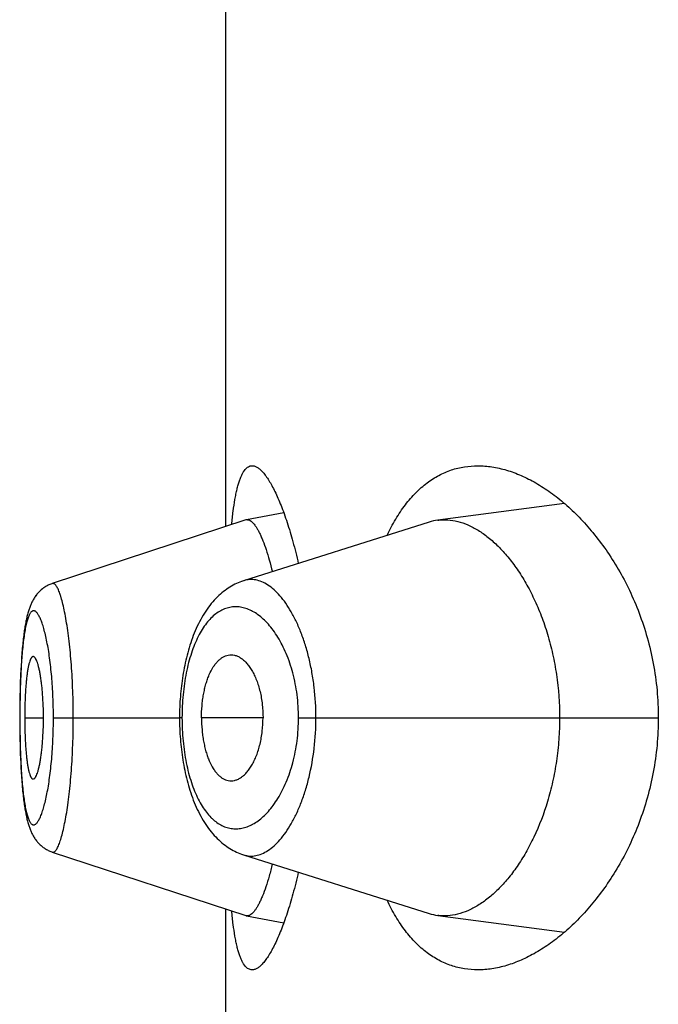
# Model space of a CAD drawing. Units: inches. Extents: x 0 to 11, y 0 to 8.5.
# Drawn here: x 5.4 to 5.4, y 5.9 to 5.9 of the extents above; entities that cross this region are included whole.
import ezdxf

# ---------------------------------------------------------------- set-up
doc = ezdxf.new("R2010")
doc.units = ezdxf.units.IN
doc.header["$LTSCALE"] = 0.605
doc.header["$MEASUREMENT"] = 0
doc.layers.get('0').update_dxf_attribs({"linetype": 'CONTINUOUS'})

msp = doc.modelspace()

# ---------------------------------------------------------------- linework, layer by layer
at = {"color": 7, "linetype": 'Continuous'}
for p, q in [((5.390665260700001, 5.9145825562), (5.390665260700001, 5.9467422806)), ((5.4071107697, 5.915708055900001), (5.400954989500001, 5.9148915187)), ((5.393474404299999, 5.9152563477), (5.3916636717, 5.914908460199999)), ((5.3916357268, 5.9149012007), (5.3822304928, 5.911813084199999)), ((5.4005426585, 5.9147997461), (5.391511680800001, 5.911944298200001)), ((5.3814885146, 5.9112969538), (5.381457914199999, 5.9112585923)), ((5.381518281699999, 5.911332360499999), (5.3814866563, 5.911294742999999)), ((5.381548965399999, 5.911366964500001), (5.3815163201, 5.911330133)), ((5.3815805937, 5.911400767000001), (5.3815469056, 5.9113647309)), ((5.3816131387, 5.911433709700001), (5.3815784413, 5.9113985377)), ((5.381646600700001, 5.911465767799999), (5.3816109089, 5.911431503099999)), ((5.381680985499999, 5.9114969212), (5.3816443069, 5.9114635983)), ((5.381716260299999, 5.9115271172), (5.381678644500001, 5.9114948051)), ((5.3817524172, 5.911556328300001), (5.3817139078, 5.911525084)), ((5.381789450399999, 5.911584529), (5.381750099, 5.9115544108)), ((5.3818273189, 5.9116116697), (5.381787206499999, 5.9115827504)), ((5.381866003300001, 5.9116377202), (5.3818251851, 5.9116100452)), ((5.3813537794, 5.911109592000001), (5.381329689099999, 5.911070448099999)), ((5.381378821699999, 5.911148255900001), (5.3813523959, 5.9111075013)), ((5.381404845700001, 5.9111864186), (5.381377354400001, 5.911146144299999)), ((5.3814317881, 5.9112239321), (5.3814032901, 5.9111842858)), ((5.3814596653, 5.9112607755), (5.3814301388, 5.9112217765)), ((5.380903904099999, 5.909725783400001), (5.3808927567, 5.909657944)), ((5.3807265313, 5.9080524927), (5.3807131239, 5.907831539199999)), ((5.3807410177, 5.908265035399999), (5.380726301, 5.908048916)), ((5.380696053899999, 5.9075046349), (5.380685893200001, 5.9072758269)), ((5.3807015, 5.907615625499999), (5.3806907034, 5.9073880829)), ((5.3807133602, 5.9078356655), (5.3807012682, 5.9076110367)), ((5.3806773879, 5.9070554975), (5.3806696765, 5.9068230423)), ((5.3806861054, 5.9072809588), (5.3806771923, 5.9070500401)), ((5.380663443, 5.9066012145), (5.3806579658, 5.906365986)), ((5.3806698539, 5.906828836), (5.3806632852, 5.906595069)), ((5.380655819299999, 5.9062575238), (5.380651927000001, 5.906018934700001)), ((5.380660640599999, 5.9064869716), (5.3806556942, 5.9062507985)), ((5.38064758, 5.905554952899999), (5.3806469343, 5.905305622)), ((5.3806492768, 5.9057920359), (5.380647541599999, 5.9055469697)), ((5.3806520266, 5.906026060599999), (5.380649206, 5.9057844887)), ((5.380653912100001, 5.9052873978), (5.3806469314, 5.9052873978)), ((5.3806469377, 5.9053140413), (5.380647532699999, 5.9050298548)), ((5.380891969099999, 5.9052873978), (5.3818016938, 5.9052873978)), ((5.3822857611, 5.9052873978), (5.388411641, 5.9052873978)), ((5.3885311537, 5.9052873978), (5.3884116412, 5.9052874018)), ((5.392468995800001, 5.9052873978), (5.389478226, 5.9052873978)), ((5.3941926913, 5.9052873978), (5.4116710176, 5.9052873978)), ((5.380647532699999, 5.9050298548), (5.3806491787, 5.9047934177)), ((5.3806491787, 5.9047934177), (5.380651872100001, 5.90455993)), ((5.380651872100001, 5.90455993), (5.3806556023, 5.904328980800001)), ((5.380663120099999, 5.9039861115), (5.3806694443, 5.903759254600001)), ((5.3806694443, 5.903759254600001), (5.3806768771, 5.903533492999999)), ((5.3806768771, 5.903533492999999), (5.3806854774, 5.9033090521)), ((5.3806854774, 5.9033090521), (5.3806953019, 5.903086245800001)), ((5.3806953019, 5.903086245800001), (5.3807064079, 5.902865343099999)), ((5.3807064079, 5.902865343099999), (5.380718839, 5.9026468241)), ((5.380718839, 5.9026468241), (5.38073264, 5.9024311363)), ((5.38073264, 5.9024311363), (5.3807477409, 5.9022203697)), ((5.3807477409, 5.9022203697), (5.380764085399999, 5.902015917000001)), ((5.382231617, 5.8987617662), (5.3916357588, 5.8956735831)), ((5.390665260700001, 5.8638325562), (5.390665260700001, 5.8959922806)), ((5.3916637174, 5.8956663208), (5.3934744518, 5.8953185757)), ((5.400954914, 5.8956832608), (5.4071107834, 5.894866755700001))]:
    msp.add_line(p, q, dxfattribs=at)
for points in [[(5.3822304146, 5.9118127613), (5.382201740499999, 5.911803030800001), (5.3821572099, 5.9117866548), (5.382113282200001, 5.9117689503), (5.382069984099999, 5.911749940499999), (5.382027337, 5.9117296463), (5.3819853799, 5.911708097999999), (5.3819441611, 5.9116853341), (5.3819036984, 5.911661379), (5.3818640208, 5.9116362649)], [(5.3822307447, 5.9118131516), (5.3822018662, 5.911803352100001), (5.382157553200001, 5.9117870555)], [(5.391511680800001, 5.911944298200001), (5.3914290936, 5.911916119500001), (5.3913468349, 5.9118852574), (5.3912649479, 5.9118516934), (5.391183494600001, 5.9118154178), (5.3911023984, 5.9117763549), (5.3910216888, 5.9117344692), (5.390941440700001, 5.9116897521), (5.390861643099999, 5.9116421475), (5.390782328099999, 5.9115916188), (5.3907035614, 5.911538150599999), (5.390625376699999, 5.9114817077), (5.3905478168, 5.91142226), (5.3904709263, 5.9113597787), (5.3903947346, 5.911294222), (5.390319233600001, 5.9112255099), (5.390244510800001, 5.9111536464), (5.3901707258, 5.911078719400001), (5.390097879, 5.911000668400001), (5.390026026799999, 5.9109194911), (5.389955388, 5.9108353901), (5.3898859787, 5.9107483537), (5.3898178116, 5.910658363600001), (5.3897510757, 5.9105656484), (5.3896857454, 5.9104701635), (5.3896218537, 5.9103719437), (5.389559648200001, 5.9102713838), (5.389499108099999, 5.9101684897), (5.3894402276, 5.910063290499999), (5.3893832399, 5.9099562922), (5.389328152899999, 5.9098476406), (5.3892748909, 5.909737314299999), (5.3892235379, 5.9096256225), (5.3891740915, 5.9095127159), (5.3891264798, 5.9093985829), (5.3890806798, 5.9092833141), (5.389036660199999, 5.9091669772), (5.3889943874, 5.909049635900001), (5.3889538391, 5.908931387999999), (5.3889149912, 5.9088123246), (5.3888778078, 5.908692494199999), (5.3888422538, 5.9085719377), (5.388808307300001, 5.908450730299999), (5.3887759405, 5.9083289223), (5.3887451163, 5.9082065189), (5.3887158121, 5.9080835908), (5.388688002599999, 5.907960203200001), (5.3886616513, 5.907836359299999), (5.3886367393, 5.9077121298), (5.3886132457, 5.907587569099999), (5.3885911379, 5.907462655900001), (5.388570401, 5.9073374487), (5.3885510184, 5.9072120009), (5.388532960599999, 5.907086283099999), (5.388516213300001, 5.90696035), (5.3885007625, 5.9068342523), (5.388486585700001, 5.906707952300001), (5.3884736733, 5.906581500900001), (5.388462015499999, 5.9064549417), (5.3884515958, 5.906328225), (5.3884424059, 5.9062014188), (5.3884344343, 5.906074576699999), (5.3884276648, 5.9059476338), (5.3884220917, 5.9058206537), (5.388417709700001, 5.9056936961), (5.3884145114, 5.9055666884), (5.388412496, 5.9054396464), (5.388411665, 5.9053126736), (5.388411651799999, 5.9052706742)], [(5.3813283848, 5.911068376799999), (5.38130527, 5.9110287533), (5.3812830675, 5.9109887287), (5.3812617465, 5.9109483266), (5.3812412458, 5.910907507899999), (5.38122153, 5.9108662772), (5.381202580399999, 5.9108246727), (5.3811843288, 5.9107826204), (5.3811666747, 5.9107399477), (5.3811495821, 5.9106966126), (5.3811330225, 5.910652585599999), (5.381116919099999, 5.910607694299999), (5.381101241900001, 5.910561876799999), (5.38108597, 5.9105150949), (5.3810710499, 5.910467199), (5.3810564468, 5.9104180773), (5.381042158400001, 5.9103677203), (5.3810281865, 5.9103161366), (5.3810145133, 5.9102632637), (5.3810011263, 5.910209054199999), (5.380988038099999, 5.9101535637), (5.380975246699999, 5.9100967967), (5.3809627295, 5.9100386626), (5.380950471599999, 5.909979094500001), (5.380938473600001, 5.9099180976), (5.380926719600001, 5.909855590399999), (5.3809151762, 5.909791379800001), (5.380903840399999, 5.909725419299999), (5.3808927115, 5.909657672200001), (5.380881766799999, 5.909587955), (5.380871007200001, 5.909516214400001), (5.3808604371, 5.909442415700001), (5.3808500438, 5.9093663959), (5.380839831399999, 5.909288103400001), (5.3808298049, 5.909207492799999), (5.380819955900001, 5.9091244027), (5.380810283, 5.9090387053), (5.3808008017, 5.908950422), (5.3807915312, 5.908859619199999), (5.380782466499999, 5.9087661374), (5.3807736253, 5.9086700609)], [(5.380962894500001, 5.910039444400001), (5.380950614400001, 5.909979792000001), (5.380938595499999, 5.909918713200001)], [(5.3808817936, 5.9095881263), (5.3808710157, 5.9095162754), (5.3808604273, 5.9094423555)], [(5.380850015599999, 5.9093662009), (5.380839785499999, 5.909287759), (5.3808297419, 5.9092069862), (5.3808198768, 5.9091237223), (5.3808101886, 5.9090378438), (5.3808006926, 5.908949369099999), (5.380791406599999, 5.9088583549), (5.3807823252, 5.9087646331), (5.3807734671, 5.9086682905), (5.3807648809, 5.9085698059), (5.3807485273, 5.9083664051)], [(5.3807650548, 5.9085718576), (5.380756755499999, 5.9084715215), (5.380733397, 5.9081562359)], [(5.388411651799999, 5.9052706742), (5.388412408200001, 5.905143102799999), (5.3884143571, 5.9050154731), (5.3884174985, 5.9048878804), (5.388421834500001, 5.904760344500001), (5.388427373, 5.904632810599999), (5.3884341201, 5.9045053354), (5.3884420824, 5.904377980900001), (5.388451273999999, 5.9042506973), (5.3884617016, 5.904123525299999), (5.3884733704, 5.90399652), (5.3884862959, 5.903869645599999), (5.3885004874, 5.903742953099999), (5.3885159551, 5.9036164938), (5.3885327218, 5.903490234), (5.3885508012, 5.903364229299999), (5.3885702055, 5.903238534), (5.3885909612, 5.9031131142), (5.388613082999999, 5.9029880272), (5.3886365866, 5.9028633311), (5.3886615074, 5.902738994400001), (5.388687867200001, 5.902615073), (5.3887156859, 5.9024916402), (5.388745002799999, 5.9023686926), (5.3887758401, 5.9022462933), (5.388808217799999, 5.9021244977), (5.388842178099999, 5.9020032889), (5.3888777489, 5.901882716799999), (5.388914951699999, 5.901762860599999), (5.3889538264, 5.9016437465), (5.388994411100001, 5.9015254203), (5.3890367276, 5.9014079838), (5.389080796699999, 5.9012915415), (5.3891266527, 5.901176154600001), (5.389174326699999, 5.9010618922), (5.3892238387, 5.9009488526), (5.389275265399999, 5.9008370147), (5.389328606, 5.9007265367), (5.3893837608, 5.900617757899999), (5.389440801699999, 5.900510658200001), (5.389499724099999, 5.900405372000001), (5.3895602888, 5.900302414900001), (5.389622506799999, 5.9002018189), (5.3896863961, 5.9001035936), (5.389751689700001, 5.9000081575), (5.3898183379, 5.899915560299999), (5.3898863773, 5.8998257322), (5.3899556411, 5.8997388676), (5.390026109400001, 5.8996549539), (5.390097770900001, 5.8995739706), (5.3901704511, 5.8994960715), (5.3902441087, 5.899421246499999), (5.390318730900001, 5.8993494576), (5.3903941653, 5.8992807951), (5.390470335700001, 5.8992152587), (5.3905472419, 5.899152778099999), (5.3906248296, 5.8990933315), (5.3907030497, 5.899036891900001), (5.3907818634, 5.898983424400001), (5.3908612222, 5.8989329013), (5.3909410531, 5.898885308300001), (5.3910213297, 5.898840602000001), (5.3911020682, 5.8987987207), (5.391183191900001, 5.8987596548), (5.3912646734, 5.8987233689), (5.391346602300001, 5.898689784099999), (5.3914289312, 5.8986588891), (5.3915116041, 5.898630674), (5.400542708500001, 5.895775004500001)], [(5.3806556023, 5.904328980800001), (5.3806578518, 5.904214249), (5.380663120099999, 5.9039861115)], [(5.380764085399999, 5.902015917000001), (5.3807726702, 5.9019168018), (5.3807815291, 5.901819765700001), (5.3807906119, 5.9017253174), (5.3807999016, 5.9016335485), (5.380809404600001, 5.901544313300001), (5.3808191003, 5.9014577224), (5.380828973, 5.901373811900001), (5.3808390249, 5.9012924428), (5.380849263099999, 5.9012134551), (5.3808596815, 5.901136805399999), (5.380870277000001, 5.9010624312), (5.380881064800001, 5.9009901519), (5.3808920426, 5.9009199245), (5.3809032095, 5.900851696), (5.3809145888, 5.9007852797), (5.3809261809, 5.9007206412), (5.3809379893, 5.9006577315), (5.380950049500001, 5.9005963472), (5.3809623791, 5.9005364022), (5.3809749773, 5.9004779074), (5.3809878587, 5.9004208015), (5.3810010491, 5.9003649851), (5.3810145492, 5.9003104685), (5.3810283382, 5.9002573337), (5.3810424257, 5.900205536100001), (5.381056830499999, 5.9001550005), (5.3810715472, 5.900105740800001), (5.3810865728, 5.900057754400001), (5.3811019439, 5.9000109158), (5.3811177204, 5.8999650502), (5.381133921799999, 5.8999201188), (5.381150578300001, 5.8998760585), (5.3811677771, 5.8998326739), (5.3811855548, 5.8997899213), (5.3812039421, 5.8997477754), (5.3812230302, 5.8997060861), (5.381242883600001, 5.8996647868), (5.3812635236, 5.8996239088), (5.381284984600001, 5.899583457699999), (5.3813073266, 5.8995433959), (5.381330580299999, 5.899503745900001), (5.381354730700001, 5.8994646027), (5.381379828099999, 5.899425949199999), (5.3814059021, 5.8993878053), (5.3814328899, 5.899350317000001), (5.381460807100001, 5.899313505499999), (5.3814896913, 5.899277364500001), (5.3815194913, 5.899241995900001), (5.3815502066, 5.8992074301), (5.3815818648, 5.899173666), (5.381614439400001, 5.899140760599999), (5.3816479303, 5.8991087392), (5.381682343600001, 5.8990776211), (5.38171765, 5.8990474563), (5.3817538434, 5.8990182714), (5.3817909165, 5.8989900935), (5.381828827100001, 5.8989629737), (5.3818675568, 5.898936941900001), (5.381907092100001, 5.8989120234), (5.381947389500001, 5.898888261000001)], [(5.381949137599999, 5.8988872434), (5.3819900124, 5.89886481), (5.382031589299999, 5.8988435787), (5.3820738467, 5.898823573400001), (5.382116746499999, 5.898804824500001), (5.3821602689, 5.898787352799999), (5.382204417300001, 5.8987711712), (5.3822318061, 5.8987618918)]]:
    msp.add_lwpolyline(points, dxfattribs=at)
for centre, radius, start, end in [((5.3917068325, 5.914684880199999), 0.0002277068, 100.9261860844, 108.1959827927), ((5.3917050951, 5.914692479), 0.0002199165, 89.5348346403, 100.8569902345), ((5.4012720742, 5.912494689600001), 0.0024177122, 97.53609387750001, 107.5595358729), ((5.3917068337, 5.8958897571), 0.0002275585, 251.7998463005, 259.0779086044), ((5.401270256599999, 5.8980719922), 0.002409456, 252.4249188297, 262.4797216406)]:
    msp.add_arc(centre, radius, start, end, dxfattribs=at)
for points, knots in [([(5.3909461068, 5.9146748699), (5.390966987000001, 5.9148928295), (5.391011740800001, 5.9153033248), (5.391084301499999, 5.9157983209), (5.391151036, 5.9161539515), (5.391203013999999, 5.9163902579), (5.3912587452, 5.916605284400001), (5.391318281599999, 5.9167986864), (5.391381653200001, 5.9169701834), (5.391448889099999, 5.9171195635), (5.391520035599999, 5.917246686), (5.3915951995, 5.9173514692), (5.391674592799999, 5.9174338188), (5.3917585738, 5.9174934417), (5.391847221900001, 5.9175295798), (5.3919087249, 5.9175373975), (5.391938905499999, 5.9175373974)], [0, 0, 0, 0, 0.2063893775, 0.3891613604, 0.4713938206, 0.5474137084, 0.6171850914, 0.6807174475, 0.7380785840999999, 0.789413852, 0.834976541, 0.8751751665, 0.9106426025, 0.9423246639, 0.9715517787000001, 1, 1, 1, 1]), ([(5.391938905499999, 5.9175373974), (5.3919593839, 5.9175373973), (5.3920013921, 5.9175338299), (5.392088514, 5.9175124904), (5.3922017287, 5.917457385700001), (5.3923358974, 5.9173545367), (5.3924736062, 5.9172135582), (5.3926146259, 5.917034775), (5.3927585721, 5.9168185943), (5.3929047902, 5.9165655876), (5.3930525473, 5.916276465399999), (5.393201039199999, 5.9159520546), (5.3933494178, 5.9155932802), (5.3934968077, 5.915201156499999), (5.393696864500001, 5.914617509099999), (5.3939364438, 5.9138123424), (5.394102583, 5.9131423488), (5.394182663600001, 5.9127888138)], [0, 0, 0, 0, 0.0113398439, 0.0232247151, 0.0495054899, 0.08031043360000001, 0.1164498492, 0.1583553417, 0.2062321831, 0.2601483258, 0.3200844133, 0.3859622732, 0.457661836, 0.5350314671, 0.6178941794, 0.7992719934999999, 1, 1, 1, 1]), ([(5.3984909336, 5.9141514499), (5.398620386799999, 5.914423455), (5.3988922938, 5.9149369973), (5.3993600589, 5.915634893200001), (5.3998690907, 5.9162266616), (5.400416384, 5.9167100573), (5.400998351699999, 5.9170839695), (5.401610656, 5.9173483236), (5.4022480123, 5.9175043013), (5.402682535499999, 5.917537397699999), (5.402900000700001, 5.917537397699999)], [0, 0, 0, 0, 0.1536173121, 0.2957973597, 0.4275841103, 0.5505803404999999, 0.6668692464, 0.7788657171, 0.8891032543999999, 1, 1, 1, 1]), ([(5.402900000700001, 5.917537397699999), (5.4031310435, 5.917537397799999), (5.403603297899999, 5.9174992128), (5.4043114689, 5.9173364706), (5.4050263013, 5.917070971599999), (5.4057428961, 5.916705583), (5.406456305, 5.916242522999999), (5.407160899500001, 5.915683411900001), (5.4078502832, 5.9150293677), (5.4085170503, 5.9142811714), (5.409152534, 5.9134395097), (5.4097465554, 5.9125054161), (5.410287204199999, 5.9114809492), (5.4107608223, 5.9103701988), (5.4111523871, 5.909180603099999), (5.4114465727, 5.9079242474), (5.4116296309, 5.906618971399999), (5.4116710176, 5.9057327823), (5.4116710176, 5.9052873978)], [0, 0, 0, 0, 0.0422709982, 0.086286283, 0.1325528478, 0.1814297253, 0.2331606471, 0.287905855, 0.345767628, 0.4068079642, 0.4710568578, 0.5385108961999999, 0.609119285, 0.6827556323, 0.7591755937000001, 0.8379671143, 0.9185135608, 1, 1, 1, 1]), ([(5.391706880599999, 5.9149123883), (5.3917302501, 5.9149121945), (5.3917797034, 5.9149037471), (5.3918521195, 5.9148700676), (5.3919253377, 5.9148162383), (5.391999570299999, 5.9147426308), (5.392074926499999, 5.914649375700001), (5.392151314099999, 5.914536543400001), (5.3922285827, 5.9144042168), (5.3923065389, 5.9142524875), (5.392384924400001, 5.914081530900001), (5.3924939883, 5.9138180097), (5.3926280888, 5.913443021900001), (5.3927811526, 5.9129401304), (5.3928750803, 5.912580505399999), (5.3929214672, 5.9123900415)], [0, 0, 0, 0, 0.0242561264, 0.0512110151, 0.082215197, 0.1181179975, 0.1594317669, 0.2064667012, 0.2594104884, 0.3183801675, 0.3834460064, 0.4545540996, 0.6143327873, 0.7965392066, 1, 1, 1, 1]), ([(5.400954989500001, 5.9148915187), (5.401034166100001, 5.9149019692), (5.401194328300001, 5.9149150309), (5.4015201798, 5.9149096452), (5.4019370214, 5.9148421264), (5.402435540599999, 5.91466929), (5.4029332881, 5.914406773400001), (5.403426205800001, 5.914056986499999), (5.403909812899999, 5.9136219177), (5.4043793052, 5.9131034967), (5.4048293902, 5.912503376799999), (5.405254159, 5.9118235709), (5.4056467086, 5.9110667828), (5.4059994122, 5.9102370761), (5.4063041334, 5.909340280299999), (5.406552554099999, 5.9083844487), (5.4068005414, 5.907033890499999), (5.4068758737, 5.9059890897), (5.4068758737, 5.9052873978)], [0, 0, 0, 0, 0.0193624268, 0.0388820762, 0.07890954389999999, 0.1211143637, 0.1662652388, 0.2148847805, 0.2672851337, 0.3236694512, 0.3841901289, 0.4489179367, 0.5177946525, 0.5906740156, 0.6672888743, 0.7472228082, 0.8298786579, 1, 1, 1, 1]), ([(5.383249672000001, 5.9052873978), (5.3832496688, 5.9057246099), (5.383238251900001, 5.906374987), (5.383199377, 5.9072309514), (5.3831600332, 5.9078471688), (5.3831105406, 5.908436834600001), (5.3830519601, 5.908994115), (5.3829858379, 5.9095136088), (5.3829136763, 5.9099901191), (5.3828359221, 5.9104187659), (5.382754020399999, 5.9107954015), (5.3826806331, 5.9110742852), (5.3826201443, 5.9112681874), (5.3825766065, 5.911391756900001), (5.382532887000001, 5.9114998937), (5.3824891771, 5.9115924994), (5.3824457187, 5.9116695563), (5.382402608, 5.911731061699999), (5.3823597072, 5.911776977000001), (5.3823166746, 5.9118073318), (5.382279111799999, 5.9118188512), (5.3822506642, 5.9118183404), (5.3822371031, 5.911815256900001), (5.3822305038, 5.911813089600001)], [0, 0, 0, 0, 0.1944098936, 0.2891554136, 0.3809890124, 0.4689559219, 0.5522586776, 0.6301343409000001, 0.7017972986, 0.7665346488, 0.8238120333, 0.8731483101999999, 0.8947013841, 0.9141152344, 0.9313892088, 0.9465444362000001, 0.9596190409, 0.9706825428, 0.9798689291, 0.9874342598, 0.993863678, 0.9969113593000001, 1, 1, 1, 1]), ([(5.3950382813, 5.9052873978), (5.395038255599999, 5.9057842029), (5.3949959893, 5.9065230052), (5.3948552734, 5.9074834056), (5.3947132916, 5.9081645127), (5.394537689500001, 5.908805128200001), (5.394332964199999, 5.9093986384), (5.3941031708, 5.9099395546), (5.3938529587, 5.9104238493), (5.393586085, 5.9108481786), (5.3933063783, 5.911210108200001), (5.3930174398, 5.9115078817), (5.392721945, 5.9117396776), (5.3924222587, 5.911903474500001), (5.3921668298, 5.9119823421), (5.3919665843, 5.912007086799999), (5.391819562, 5.912007354400001), (5.3916740517, 5.9119894537), (5.391579142, 5.9119655917), (5.3915323807, 5.9119508208)], [0, 0, 0, 0, 0.1792680388, 0.2662272134, 0.3501114831, 0.4301550137, 0.5057595322, 0.5764878324, 0.6420399636, 0.7022529506, 0.7571248785, 0.8068004066, 0.8516011484999999, 0.8921386509999999, 0.9293908777, 0.9472275208, 0.9647903842000001, 0.9823047726, 1, 1, 1, 1]), ([(5.3822857611, 5.9052873978), (5.382285761399999, 5.9054592091), (5.382282299600001, 5.9058010924), (5.3822659469, 5.9063094024), (5.3822393336, 5.906807105), (5.382202954299999, 5.9072890937), (5.3821571461, 5.9077505608), (5.3821030926, 5.908187179800001), (5.3820418656, 5.9085950185), (5.3819744214, 5.9089702596), (5.3819016392, 5.9093094299), (5.3818248614, 5.9096097013), (5.3817453323, 5.909868645), (5.3816746812, 5.9100564703), (5.381616429299999, 5.9101834998), (5.3815748088, 5.910262472), (5.381533237799999, 5.9103298937), (5.3814918187, 5.910385774400001), (5.381450587200001, 5.9104300932), (5.3814094535, 5.9104627477), (5.3813681613, 5.910483451799999), (5.381326548500001, 5.9104913659), (5.3812853886, 5.9104857069), (5.381245729, 5.910466886), (5.3812077176, 5.9104357647), (5.381171037200001, 5.910392723099999), (5.3811354908, 5.9103378252), (5.381101010499999, 5.9102710787), (5.3810676189, 5.910192494099999), (5.381022278300001, 5.9100653354), (5.380970207000001, 5.909877160700001), (5.3809151173, 5.9096179778), (5.3808649752, 5.909317218200001), (5.3808200324, 5.9089773175), (5.3807805075, 5.9086010044), (5.3807464479, 5.9081917169), (5.380717729700001, 5.9077534911), (5.3806859061, 5.907124208099999), (5.380660515800001, 5.9062994302), (5.3806539118, 5.905629268999999), (5.380653912100001, 5.9052873978)], [0, 0, 0, 0, 0.0479060899, 0.09532348369999999, 0.1417944552, 0.1868680104, 0.2300867498, 0.2710851582, 0.309527108, 0.34506463, 0.3773728023, 0.4062305429999999, 0.431454799, 0.4528728307, 0.4621216931, 0.4704052975, 0.477748331, 0.4841863906, 0.4897701214, 0.4945807643, 0.4987574045000001, 0.5025276556, 0.506209652, 0.5101443932, 0.5146138736, 0.5198104204999999, 0.5258527315, 0.5328118400999999, 0.5407330322999999, 0.5496431163000001, 0.5704370742, 0.5951108774, 0.6235003906000001, 0.6554324697999999, 0.6906967633, 0.7289944757, 0.7699413586, 0.8131438641, 0.9046761631, 1, 1, 1, 1]), ([(5.3941926913, 5.9052873978), (5.394192679500001, 5.9056624313), (5.3941462315, 5.9063975679), (5.3939436558, 5.907446617200001), (5.3936750178, 5.9082498037), (5.3934111499, 5.9088213998), (5.3932003219, 5.909199922000001), (5.392974444299999, 5.909537712300001), (5.392736328400001, 5.909833615599999), (5.3924886247, 5.9100869199), (5.3922335763, 5.9102969888), (5.3919731763, 5.9104631587), (5.3917092241, 5.910584621799999), (5.391443567300001, 5.9106606191), (5.3911781289, 5.9106903799), (5.390915016799999, 5.910673107899999), (5.3906564792, 5.910608323099999), (5.3904047902, 5.9104957221), (5.390162015, 5.9103356006), (5.3899296922, 5.910128770499999), (5.3897093864, 5.9098758547), (5.3895026359, 5.909577623500001), (5.3893113914, 5.9092350582), (5.3891372115, 5.908850081000001), (5.388981745900001, 5.908425299999999), (5.3888466488, 5.9079640667), (5.388733671900001, 5.907470542), (5.388644117, 5.9069498477), (5.3885792026, 5.9064079083), (5.38853997, 5.9058513769), (5.3885311578, 5.9054760711), (5.3885311537, 5.9052873978)], [0, 0, 0, 0, 0.0850171168, 0.1664401251, 0.2415864775, 0.2763291504, 0.3090436796, 0.3397037734, 0.3683373547, 0.3950227461, 0.4198801786, 0.4430801721, 0.4648563704999999, 0.4855187386, 0.5054522068, 0.5251064026, 0.5449731693, 0.5655534805, 0.5873135222, 0.6106429734000001, 0.6358523423, 0.6631724391, 0.6927609017, 0.724670198, 0.758861848, 0.7952192345999999, 0.8335497271, 0.8735714046999999, 0.9149344273000001, 0.9572292557, 1, 1, 1, 1]), ([(5.381301401699999, 5.908262193500001), (5.3812939243, 5.9082621959), (5.3812781848, 5.908259408099999), (5.381255793999999, 5.908247516799999), (5.3812341677, 5.908228540800001), (5.381213112799999, 5.908202720499999), (5.381192519400001, 5.9081701537), (5.3811639284, 5.9081143928), (5.381130509, 5.9080275949), (5.3810943806, 5.907903827), (5.3810605457, 5.907755510599999), (5.381029283099999, 5.9075835078), (5.381000931799999, 5.9073888524), (5.3809757803, 5.9071732079), (5.3809538194, 5.9069388767), (5.3809350742, 5.9066885261), (5.380914052300001, 5.9063303554), (5.380896694600001, 5.9058618356), (5.380891969099999, 5.905481369099999), (5.380891969099999, 5.9052873978)], [0, 0, 0, 0, 0.007326872, 0.015328665, 0.0245548626, 0.035339999, 0.047870261, 0.0622443069, 0.0966810847, 0.1387919563, 0.1885080142, 0.2456714765, 0.31005257, 0.3812235119, 0.458383777, 0.5406557216, 0.6272076089, 0.8099343403, 1, 1, 1, 1]), ([(5.3818016938, 5.9052873978), (5.3818016938, 5.9054813292), (5.381794516799999, 5.9058617624), (5.381768610499999, 5.906329938200001), (5.381738161, 5.9066875862), (5.3817115582, 5.9069376066), (5.381681117899999, 5.9071716838), (5.3816471651, 5.9073872278), (5.3816099985, 5.9075819634), (5.3815702711, 5.907754214800001), (5.3815286523, 5.9079028849), (5.3814857076, 5.9080270327), (5.3814473799, 5.9081140278), (5.381415610299999, 5.9081699036), (5.3813931313, 5.9082025651), (5.3813705937, 5.9082284384), (5.381347916699999, 5.9082474274), (5.3813249393, 5.9082593313), (5.3813089498, 5.9082621911), (5.381301401699999, 5.908262193500001)], [0, 0, 0, 0, 0.1889238717, 0.3705789658, 0.4566718758, 0.5385760067, 0.615498133, 0.6866015139, 0.7511129939, 0.8085892504000001, 0.8587640545999999, 0.9014360768999999, 0.9364870373999999, 0.9511692967, 0.9639958579000001, 0.9750514749, 0.9845009734000001, 0.9926468087, 1, 1, 1, 1]), ([(5.389478226, 5.9052873978), (5.389478226, 5.905480985), (5.389490756900001, 5.9057696197), (5.3895320325, 5.906148420499999), (5.3895744695, 5.906422146000001), (5.3896284801, 5.9066847082), (5.3896934479, 5.9069337176), (5.389768580299999, 5.907167171799999), (5.38987774, 5.9074459228), (5.3900064234, 5.9076965416), (5.3901569488, 5.9079103466), (5.390272017000001, 5.9080426696), (5.3903925322, 5.908152357200001), (5.3905177598, 5.9082389512), (5.390646886900001, 5.908301896), (5.390736459, 5.908328038400001), (5.3907809747, 5.908336658300001)], [0, 0, 0, 0, 0.1649330449, 0.245732898, 0.3245719987, 0.4008351452, 0.4740166519, 0.5437260614, 0.6096349758, 0.7290024144, 0.7825077636, 0.8320968791, 0.8781031407, 0.9209910348999999, 0.9613688501000001, 1, 1, 1, 1]), ([(5.3907809747, 5.908336658300001), (5.3908302862, 5.908346206900001), (5.3909317484, 5.908355166000001), (5.3910853801, 5.9083353037), (5.391237706799999, 5.9082834413), (5.3913872913, 5.9082009161), (5.3915329881, 5.9080888181), (5.3916735902, 5.907948000499999), (5.3918077448, 5.907779233099999), (5.3919339361, 5.9075833812), (5.3920504054, 5.9073616035), (5.392155679, 5.9071157226), (5.3922483378, 5.906847966799999), (5.3923267169, 5.9065608521), (5.392389047999999, 5.9062573727), (5.3924502069, 5.9058324141), (5.392468995800001, 5.9055063384), (5.392468995800001, 5.9052873978)], [0, 0, 0, 0, 0.0391792806, 0.0787437421, 0.1199886898, 0.1639559225, 0.2114176808, 0.2629146878, 0.3188014037, 0.3792762313, 0.4443865088, 0.5139725507999999, 0.5877183664, 0.6652245805, 0.7459653312000001, 0.829218255, 1, 1, 1, 1]), ([(5.380653912100001, 5.9052873978), (5.3806539118, 5.9049455249), (5.3806588773, 5.9044369686), (5.3806762372, 5.903767036000001), (5.380694297200001, 5.9032841967), (5.3807177595, 5.9028215081), (5.380746555, 5.9023834035), (5.3807806314, 5.9019739829), (5.3808200411, 5.9015972422), (5.380864898600001, 5.901256857000001), (5.3809149832, 5.900955912100001), (5.3809700613, 5.9006970001), (5.3810222456, 5.9005093436), (5.3810676325, 5.9003826981), (5.381101045199999, 5.9003044197), (5.3811355432, 5.9002378783), (5.3811711071, 5.900183065), (5.3812077847, 5.9001399641), (5.3812457659, 5.9001086389), (5.3812853702, 5.9000894725), (5.3813265063, 5.900083371), (5.381368157200001, 5.9000908629), (5.381409494500001, 5.900111255900001), (5.3814506547, 5.9001437126), (5.3814918952, 5.900187969), (5.3815333062, 5.900243939), (5.381574850700001, 5.900311593600001), (5.381616437000001, 5.900390899), (5.3816746312, 5.9005184403), (5.3817451666, 5.9007067899), (5.3818246504, 5.9009660216), (5.381901500900001, 5.9012661067), (5.3819744453, 5.9016047703), (5.3820420737, 5.901979555800001), (5.3821032916, 5.9023872596), (5.382157218, 5.9028240128), (5.3822193311, 5.903451477000001), (5.3822607237, 5.9041038454), (5.3822823045, 5.9047737), (5.3822857612, 5.9051155866), (5.3822857611, 5.9052873978)], [0, 0, 0, 0, 0.095324576, 0.1417943768, 0.1868576217, 0.2300454192, 0.2709675973, 0.309272852, 0.3445923139, 0.3765774561, 0.4049897152, 0.4296361151, 0.4503592647, 0.459235865, 0.4671310836, 0.4740735845, 0.4801101749, 0.4853126996, 0.4897957004, 0.493743704, 0.4974306786, 0.5011949728, 0.5053590253, 0.5101573521, 0.5157354384, 0.5221790162, 0.5295400720000001, 0.5378512641, 0.5471323968999999, 0.5686138386, 0.5938691477, 0.622707025, 0.6549597357, 0.6904445173, 0.728878556, 0.7698998788, 0.8131360876, 0.9046762570999999, 0.9520938017, 1, 1, 1, 1]), ([(5.380891969099999, 5.9052873978), (5.380891969099999, 5.9050934265), (5.380896694600001, 5.90471296), (5.380914052300001, 5.9042444401), (5.3809350742, 5.9038862695), (5.3809538194, 5.9036359188), (5.3809757803, 5.9034015876), (5.381000931799999, 5.9031859432), (5.381029283099999, 5.9029912877), (5.3810605457, 5.902819284900001), (5.3810943806, 5.9026709685), (5.381130509, 5.902547200599999), (5.3811639284, 5.9024604027), (5.381192519400001, 5.9024046418), (5.381213112799999, 5.902372075), (5.3812341677, 5.9023462548), (5.381255793999999, 5.9023272787), (5.3812781848, 5.9023153874), (5.3812939243, 5.9023125996), (5.381301401699999, 5.902312602)], [0, 0, 0, 0, 0.1900656597, 0.3727923911, 0.4593442784, 0.541616223, 0.6187764881000001, 0.68994743, 0.7543285234999999, 0.8114919858, 0.8612080437, 0.9033189153, 0.9377556931000001, 0.9521297390000001, 0.9646600009999999, 0.9754451373999999, 0.984671335, 0.992673128, 1, 1, 1, 1]), ([(5.381301401699999, 5.902312602), (5.3813089498, 5.9023126044), (5.3813249393, 5.9023154642), (5.381347916699999, 5.902327368099999), (5.3813705937, 5.902346357100001), (5.3813931313, 5.902372230399999), (5.381415610299999, 5.902404892000001), (5.3814473799, 5.9024607677), (5.3814857076, 5.902547762899999), (5.3815286523, 5.902671910700001), (5.3815702711, 5.9028205807), (5.3816099985, 5.902992832200001), (5.3816471651, 5.9031875678), (5.381681117899999, 5.903403111799999), (5.3817115582, 5.903637188899999), (5.381738161, 5.9038872093), (5.381768610499999, 5.9042448573), (5.381794516799999, 5.9047130332), (5.3818016938, 5.905093466399999), (5.3818016938, 5.9052873978)], [0, 0, 0, 0, 0.0073531913, 0.0154990266, 0.0249485251, 0.0360041421, 0.0488307033, 0.0635129626, 0.0985639231, 0.1412359454, 0.1914107496, 0.2488870061, 0.3133984861, 0.3845018670000001, 0.4614239933, 0.5433281242, 0.6294210342000001, 0.8110761283, 1, 1, 1, 1]), ([(5.3822316284, 5.898761760399999), (5.3822446954, 5.8987574683), (5.3822736296, 5.898753798), (5.3823178523, 5.8987673688), (5.382360935, 5.898797704400001), (5.3824037679, 5.8988437424), (5.382446782000001, 5.898905489600001), (5.3824900687, 5.898982944199999), (5.3825335763, 5.8990760663), (5.382577111, 5.8991847893), (5.382620509400001, 5.899308956), (5.3826807807, 5.8995035354), (5.3827540017, 5.8997828688), (5.3828361775, 5.9001594713), (5.382914254199999, 5.9005875988), (5.382986761900001, 5.901063475599999), (5.3830525565, 5.9015826254), (5.3831107626, 5.9021397693), (5.383160079500001, 5.9027292779), (5.3831994625, 5.9033451842), (5.3832382675, 5.9042005747), (5.383249667899999, 5.904850495800001), (5.383249672000001, 5.9052873978)], [0, 0, 0, 0, 0.006116450600000001, 0.0125463939, 0.0201082227, 0.0292993801, 0.0403835657, 0.05349819030000001, 0.0687130583, 0.0860621864, 0.1055585948, 0.1271907705, 0.1766343346, 0.2339176372, 0.2985738352, 0.3701314498, 0.4479597607, 0.5312682901, 0.61922657, 0.7110159095, 0.8057071217, 1, 1, 1, 1]), ([(5.3885311537, 5.9052873978), (5.388531164400001, 5.9049122577), (5.388556824, 5.9043541272), (5.388644111100001, 5.9036249634), (5.388733656799999, 5.9031042495), (5.3888466263, 5.902610749299999), (5.3889817814, 5.9021495851), (5.389137319, 5.9017248812), (5.3893115416, 5.9013399048), (5.3895026685, 5.9009971553), (5.3897092893, 5.9006987324), (5.389896427899999, 5.900483833200001), (5.3900522219, 5.9003366739), (5.3902058654, 5.900210179199999), (5.3904048784, 5.9000792308), (5.390656492200001, 5.899966625199999), (5.3909150174, 5.8999017326), (5.3911781412, 5.8998845033), (5.391443576, 5.8999143015), (5.391709214800001, 5.899990325599999), (5.391973173899999, 5.9001116937), (5.3922336273, 5.9002777097), (5.3924886975, 5.900487722999999), (5.3927363815, 5.9007410713), (5.392974434, 5.9010370676), (5.3932003073, 5.901374887), (5.3934111482, 5.9017534051), (5.39367503, 5.902324990199999), (5.3939436549, 5.9031281795), (5.3941462257, 5.9041772284), (5.3941926791, 5.9049123645), (5.3941926913, 5.9052873978)], [0, 0, 0, 0, 0.0850424282, 0.1264061313, 0.166429114, 0.2047592246, 0.2411122343, 0.27529834, 0.307207962, 0.3368084138, 0.3641401426, 0.389351799, 0.4012379551, 0.4126879666, 0.4344399739, 0.4550205191, 0.4748885236, 0.494542898, 0.5144768529, 0.5351396984000001, 0.5569142319, 0.5801101468, 0.6049654055, 0.6316527545, 0.660290982, 0.690953198, 0.7236677428, 0.7584102351, 0.8335576715, 0.9149817872, 1, 1, 1, 1]), ([(5.389478226, 5.9052873978), (5.389478226, 5.905093810499999), (5.389490756900001, 5.904805175800001), (5.3895320325, 5.904426375), (5.3895744695, 5.9041526496), (5.3896284801, 5.9038900873), (5.3896934479, 5.9036410779), (5.389768580299999, 5.9034076238), (5.38987774, 5.9031288727), (5.3900064234, 5.902878254), (5.3901569488, 5.9026644489), (5.390272017000001, 5.902532125900001), (5.3903925322, 5.9024224383), (5.3905177598, 5.9023358443), (5.390646886900001, 5.902272899600001), (5.390736459, 5.9022467572), (5.3907809747, 5.9022381372)], [0, 0, 0, 0, 0.1649330449, 0.245732898, 0.3245719987, 0.4008351452, 0.4740166519, 0.5437260614, 0.6096349758, 0.7290024144, 0.7825077636, 0.8320968791, 0.8781031407, 0.9209910348999999, 0.9613688501000001, 1, 1, 1, 1]), ([(5.3907809747, 5.9022381372), (5.3908302862, 5.9022285886), (5.3909317484, 5.9022196295), (5.3910853801, 5.902239491900001), (5.391237706799999, 5.9022913542), (5.3913872913, 5.902373879400001), (5.3915329881, 5.9024859774), (5.3916735902, 5.9026267951), (5.3918077448, 5.9027955624), (5.3919339361, 5.9029914143), (5.3920504054, 5.903213192000001), (5.392155679, 5.903459073), (5.3922483378, 5.9037268288), (5.3923267169, 5.904013943400001), (5.392389047999999, 5.904317422799999), (5.3924502069, 5.9047423815), (5.392468995800001, 5.905068457100001), (5.392468995800001, 5.9052873978)], [0, 0, 0, 0, 0.0391792806, 0.0787437421, 0.1199886898, 0.1639559225, 0.2114176808, 0.2629146878, 0.3188014037, 0.3792762313, 0.4443865088, 0.5139725507999999, 0.5877183664, 0.6652245805, 0.7459653312000001, 0.829218255, 1, 1, 1, 1]), ([(5.3915323487, 5.8986240291), (5.3915791047, 5.8986092457), (5.3916739999, 5.8985853566), (5.3918194847, 5.8985674238), (5.391966475599999, 5.898567717300001), (5.392166714400001, 5.898592602100001), (5.392422152000001, 5.8986715709), (5.3927219953, 5.8988351175), (5.3930175718, 5.8990667595), (5.3933064064, 5.8993645502), (5.3935860214, 5.8997265495), (5.3938528889, 5.9001509279), (5.3941031462, 5.900635225399999), (5.3943329366, 5.901176142200001), (5.394537719400001, 5.9017696438), (5.3947769155, 5.9026426048), (5.3949826587, 5.9038196689), (5.395038256, 5.904790590299999), (5.3950382814, 5.9052873978)], [0, 0, 0, 0, 0.0176961098, 0.0352096851, 0.0527683278, 0.0706015675, 0.1078699819, 0.1484233586, 0.1932117939, 0.2428772375, 0.2977594205, 0.3579853522, 0.4235431279, 0.4942760522, 0.5698872435, 0.6499372769, 0.8207173631999999, 1, 1, 1, 1]), ([(5.4068758737, 5.9052873978), (5.4068758737, 5.9049342339), (5.4068497799, 5.904231043099999), (5.4067366064, 5.9031920135), (5.4065518048, 5.902186725700001), (5.4062271867, 5.900939757200001), (5.4057898912, 5.899783505199999), (5.4052513594, 5.8987462913), (5.404826137200001, 5.8980664339), (5.4043755436, 5.8974667293), (5.4039059047, 5.896948981), (5.403422649299999, 5.8965148659), (5.4029303992, 5.8961662305), (5.4024334224, 5.895904690399999), (5.401935643300001, 5.8957324388), (5.401519375, 5.8956651215), (5.4011939428, 5.8956597753), (5.4010339875, 5.895672825), (5.400954914, 5.8956832608)], [0, 0, 0, 0, 0.0856216196, 0.1704220127, 0.2531901775, 0.3331830426, 0.482634056, 0.5515541660000001, 0.6162858721, 0.676814957, 0.7331792706, 0.7854927808, 0.8339993952, 0.8790546937999999, 0.9211929329999999, 0.9611683934999999, 0.9806630592, 1, 1, 1, 1]), ([(5.4116710176, 5.9052873978), (5.4116710176, 5.9048420131), (5.4116296309, 5.903955824), (5.4114465726, 5.9026505479), (5.411152387, 5.901394192100001), (5.4107608222, 5.9002045964), (5.410287204099999, 5.8990938461), (5.4097465552, 5.8980693792), (5.4091525339, 5.8971352857), (5.4085170501, 5.896293624), (5.407850283099999, 5.8955454278), (5.407160899400001, 5.8948913836), (5.4064563049, 5.8943322725), (5.405742896, 5.8938692125), (5.4050263012, 5.8935038239), (5.4043114689, 5.8932383249), (5.403603297899999, 5.8930755828), (5.4031310435, 5.8930373977), (5.402900000700001, 5.8930373978)], [0, 0, 0, 0, 0.0814864496, 0.1620329017, 0.2408244258, 0.3172443862, 0.3908807307, 0.4614891159, 0.5289431544, 0.5931920448, 0.6542323797999999, 0.7120941526000001, 0.7668393575, 0.8185702795, 0.8674471545999999, 0.91371372, 0.9577290025, 1, 1, 1, 1]), ([(5.392921628, 5.8981847013), (5.392873538099999, 5.897986832999999), (5.3927761531, 5.8976143135), (5.3926168541, 5.8970954511), (5.3924770437, 5.8967112238), (5.3923633236, 5.8964437174), (5.3922819142, 5.8962720609), (5.392201077899999, 5.8961211974), (5.3921210701, 5.8959912816), (5.3920420859, 5.8958824188), (5.3919642647, 5.895794703200001), (5.3918876198, 5.8957282325), (5.3918118801, 5.895683264800001), (5.3917366639, 5.8956606748), (5.391686854800001, 5.8956618775), (5.3916637173, 5.8956663207)], [0, 0, 0, 0, 0.2082368218, 0.3936302047, 0.5548837416, 0.6260778681, 0.6908181535, 0.7491014487000001, 0.8010230336, 0.8467311863, 0.8864775736, 0.9206890156, 0.9500929134999999, 0.9759065399, 1, 1, 1, 1]), ([(5.3941826664, 5.897785993999999), (5.394102585800001, 5.897432458099999), (5.3939364465, 5.8967624628), (5.393696867, 5.8959572941), (5.3934968099, 5.895373645199999), (5.3933494198, 5.894981520499999), (5.393201041, 5.8946227452), (5.3930525489, 5.8942983335), (5.392904791699999, 5.894009210599999), (5.3927585733, 5.893756203200001), (5.392614626799999, 5.893540021900001), (5.392473607, 5.893361238300001), (5.392335898, 5.8932202594), (5.3922017291, 5.89311741), (5.392088514199999, 5.8930623052), (5.3920013922, 5.893040965599999), (5.391959384, 5.893037398200001), (5.391938905499999, 5.8930373981)], [0, 0, 0, 0, 0.2007280217, 0.3821058590999999, 0.464968562, 0.5423381939999999, 0.6140377868, 0.6799156372, 0.7398517273999999, 0.7937678859999999, 0.8416447184999999, 0.8835502055, 0.9196896182, 0.9504945467, 0.9767753036, 0.9886601666, 1, 1, 1, 1]), ([(5.402900000700001, 5.8930373978), (5.4026825361, 5.8930373979), (5.4022480141, 5.8930704941), (5.4016106594, 5.8932264709), (5.4009983566, 5.893490823500001), (5.4004163902, 5.8938647337), (5.3998690979, 5.8943481267), (5.399360066900001, 5.894939892000001), (5.3988923023, 5.8956377842), (5.3986203954, 5.8961513238), (5.3984909422, 5.8964233275)], [0, 0, 0, 0, 0.1108968303, 0.2211344445, 0.3331309803, 0.4494199159, 0.5724161453, 0.7042028469, 0.8463828087, 1, 1, 1, 1]), ([(5.391938905499999, 5.8930373981), (5.3919087248, 5.8930373981), (5.3918472216, 5.893045215800001), (5.3917585731, 5.8930813542), (5.3916745919, 5.8931409774), (5.3915951984, 5.893223327699999), (5.391520034299999, 5.8933281116), (5.3914488877, 5.8934552349), (5.3913816516, 5.8936046161), (5.3913182799, 5.8937761142), (5.391258743400001, 5.8939695175), (5.3912030121, 5.8941845454), (5.3911510341, 5.894420853400001), (5.3910842995, 5.8947764863), (5.3910117388, 5.895271485599999), (5.3909669852, 5.8956819836), (5.3909461049, 5.8958999446)], [0, 0, 0, 0, 0.0284481475, 0.0576751946, 0.0893572032, 0.1248246017, 0.1650232041, 0.2105858822, 0.2619211468, 0.319282298, 0.3828146796, 0.4525860849, 0.5286059926, 0.6108384955, 0.793610549, 1, 1, 1, 1])]:
    msp.add_open_spline(points, degree=3, knots=knots, dxfattribs=at)

doc.saveas('drawing.dxf')
